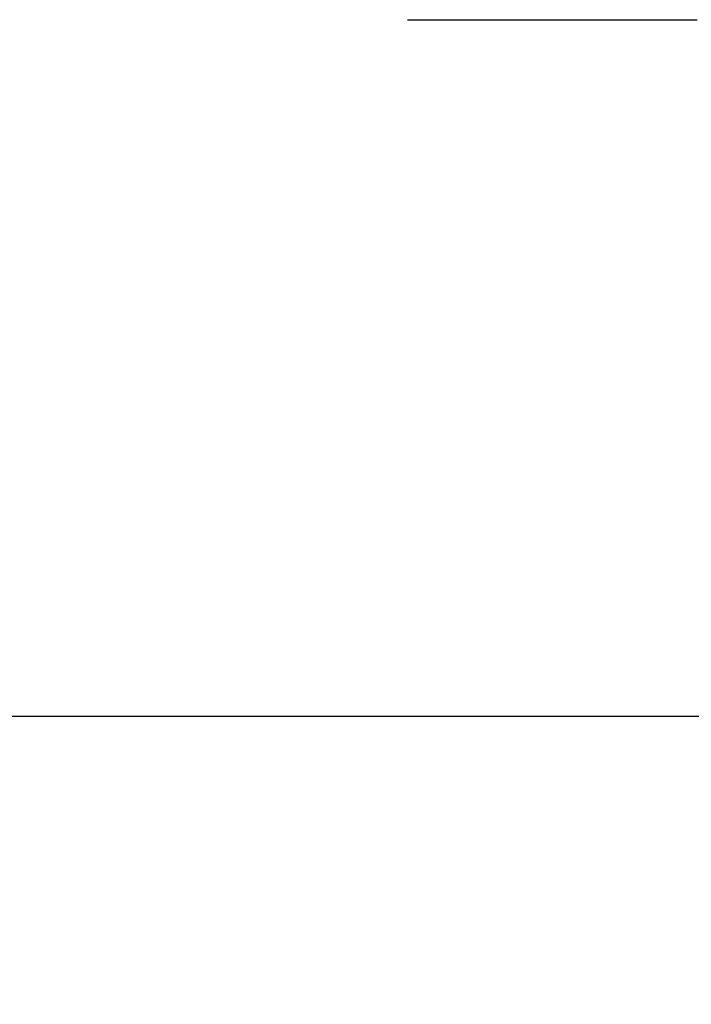
# Model space of a CAD drawing. Units: millimetres. Extents: x 105979 to 112083, y -16746 to -12541.
# Drawn here: x 110210 to 110349, y -14828 to -14624 of the extents above; entities that cross this region are included whole.
import ezdxf

# ---------------------------------------------------------------- set-up
doc = ezdxf.new("R2010")
doc.units = ezdxf.units.MM
doc.linetypes.add('ACAD_ISO03W100', pattern=[30, 12, -18])
doc.styles.get("Standard").update_dxf_attribs({"font": 'arial.ttf'})
doc.dimstyles.new('ISO-25', dxfattribs={"dimtxt": 2.5, "dimasz": 2.5, "dimexe": 1.25, "dimexo": 0.625, "dimtad": 1, "dimtxsty": 'Standard', "dimcen": 2.5, "dimadec": 0, "dimazin": 0, "dimtfac": 1, "dimtmove": 0, "dimatfit": 3, "dimfxl": 1, "dimarcsym": 0})

# ---------------------------------------------------------------- blocks, each defined once
blk = doc.blocks.new('*D2')
at = {"color": 0, "lineweight": -2, "transparency": 16777216}
for p, q in [((110083.25, -14768.32), (110083.25, -14767.07)), ((112083.31, -14768.32), (112083.31, -14767.07)), ((110163.25, -14768.32), (112003.31, -14768.32))]:
    blk.add_line(p, q, dxfattribs=at)
at = {"color": 0, "transparency": 16777216}
for points in [[(110163.25, -14754.98), (110163.25, -14781.65), (110083.25, -14768.32)], [(112003.31, -14754.98), (112003.31, -14781.65), (112083.31, -14768.32)]]:
    blk.add_solid(points, dxfattribs=at)
at = {"layer": 'Defpoints', "color": 0, "transparency": 16777216}
for p in [(110083.25, -14768.32), (112083.31, -14768.32), (112083.31, -14768.32)]:
    blk.add_point(p, dxfattribs=at)
at = {"color": 0, "transparency": 16777216, "insert": (111083.28, -14839.37), "char_height": 100, "attachment_point": 5}
blk.add_mtext('200', dxfattribs=at)

msp = doc.modelspace()

# ---------------------------------------------------------------- linework, layer by layer
at = {"color": 7, "linetype": 'ACAD_ISO03W100', "ltscale": 5}
msp.add_lwpolyline([(107890.21, -15256.464), (107890.21, -14624.112), (110788.555, -14624.112), (110788.555, -15256.464)], close=True, dxfattribs=at)

# ---------------------------------------------------------------- dimensions: what is measured, and where the dimension line sits
at = {"color": 7}
dim = msp.add_linear_dim(base=(112083.308, -14768.318), p1=(110083.25, -14768.318), p2=(112083.308, -14768.318), text='200', dimstyle='ISO-25', override={"dimtxt": 100, "dimasz": 80, "dimgap": 20, "dimtad": 2, "dimfxl": 70, "dimfxlon": 1}, dxfattribs=at)
dim.commit()
dim.dimension.update_dxf_attribs({"geometry": '*D2', "text_midpoint": (111083.279, -14839.375)})

doc.saveas('drawing.dxf')
